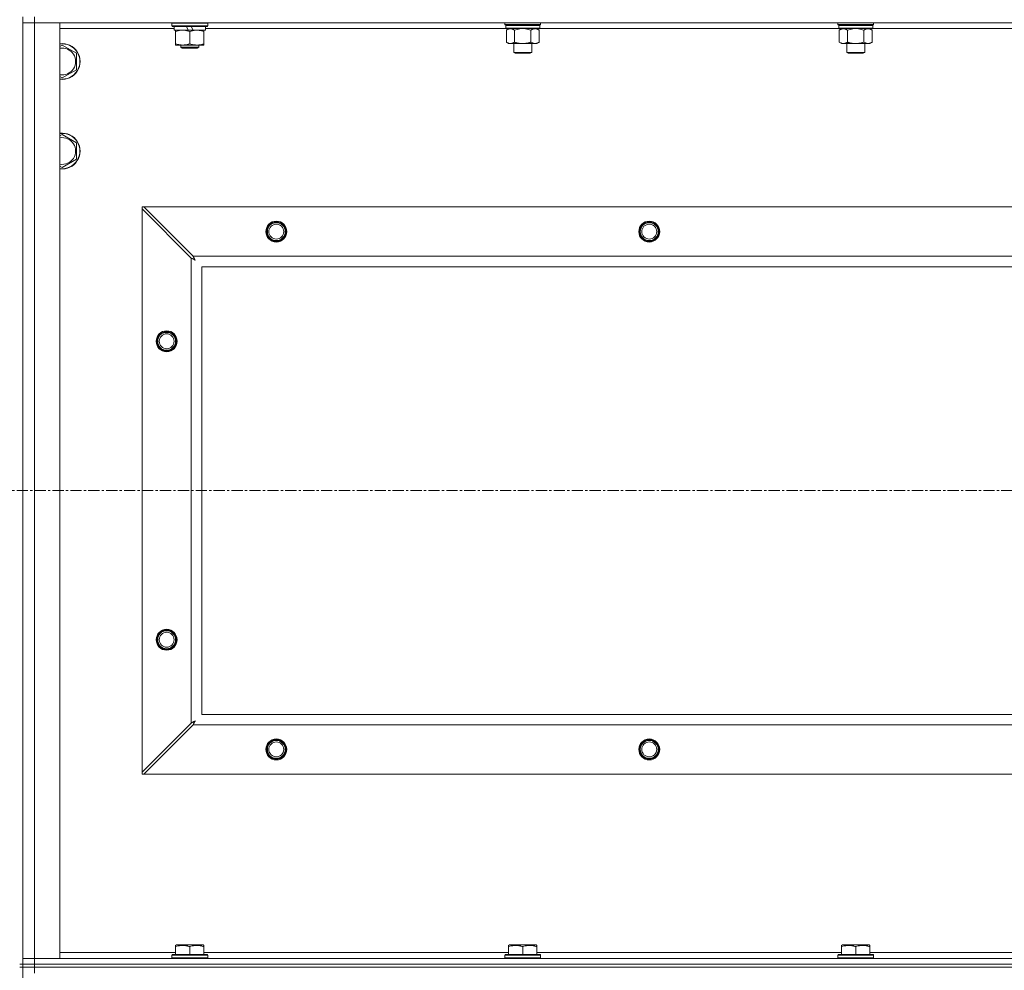
# Model space of a CAD drawing. Units: millimetres. Extents: x 0 to 30553, y -7 to 21000.
# Drawn here: x 22500 to 23160, y 15168 to 15805 of the extents above; entities that cross this region are included whole.
import ezdxf

# ---------------------------------------------------------------- set-up
doc = ezdxf.new("R2010")
doc.units = ezdxf.units.MM
doc.linetypes.add('K5LT_AXLED', pattern=[12, 7.5, -1.5, 1.5, -1.5])
doc.linetypes.add('K5LT_THIN', pattern=[0])
for name, color, linetype, true_color in [('OSI', 2, 'Continuous', 0xffff00), ('R', 1, 'Continuous', 0xff0000), ('WELDING', 7, 'Continuous', 0xffffff)]:
    doc.layers.add(name, color=color, linetype=linetype, true_color=true_color)

msp = doc.modelspace()

# ---------------------------------------------------------------- linework, layer by layer
at = {"layer": 'OSI', "color": 30, "linetype": 'K5LT_AXLED', "lineweight": 18, "true_color": 0xff8000}
msp.add_line((19798.19, 15489.79), (27888.19, 15489.79), dxfattribs=at)
at = {"layer": 'R', "color": 7, "linetype": 'K5LT_THIN', "lineweight": 18}
for p, q in [((22502.19, 15172.29), (22502.19, 15807.29)), ((22510.19, 15807.29), (22510.19, 15803.29)), ((22502.19, 15803.29), (22510.19, 15803.29)), ((22510.19, 15803.29), (22502.19, 15803.29)), ((22510.19, 15803.29), (22510.19, 15176.29)), ((22510.19, 15803.29), (22527.19, 15803.29)), ((23834.19, 15803.29), (22510.19, 15803.29)), ((22527.19, 15803.29), (22527.19, 15176.29)), ((22602.19, 15802.99), (22602.36, 15803.29)), ((22602.19, 15801.09), (22602.19, 15802.99)), ((22602.19, 15802.99), (22626.19, 15802.99)), ((22602.19, 15801.09), (22602.36, 15800.79)), ((22602.19, 15801.09), (22626.19, 15801.09)), ((22602.36, 15800.79), (22626.01, 15800.79)), ((22603.69, 15798.29), (22603.69, 15800.79)), ((22611.89, 15800.79), (22613.06, 15798.29)), ((22615.2, 15800.79), (22616.37, 15798.29)), ((22624.69, 15798.29), (22624.69, 15800.79)), ((22626.19, 15802.99), (22626.01, 15803.29)), ((22626.19, 15801.09), (22626.01, 15800.79)), ((22626.19, 15801.09), (22626.19, 15802.99)), ((22825.39, 15802.09), (22825.39, 15803.29)), ((22825.39, 15802.09), (22825.69, 15801.79)), ((22825.39, 15802.09), (22837.39, 15802.09)), ((22825.69, 15801.79), (22837.39, 15801.79)), ((22826.29, 15801.79), (22825.99, 15801.49)), ((22825.99, 15799.59), (22825.99, 15801.49)), ((22825.99, 15801.49), (22848.79, 15801.49)), ((22837.39, 15802.09), (22849.39, 15802.09)), ((22837.39, 15801.79), (22849.09, 15801.79)), ((22848.49, 15801.79), (22848.79, 15801.49)), ((22848.79, 15799.59), (22848.79, 15801.49)), ((22849.39, 15802.09), (22849.09, 15801.79)), ((22849.39, 15802.09), (22849.39, 15803.29)), ((23048.59, 15802.09), (23048.59, 15803.29)), ((23048.59, 15802.09), (23048.89, 15801.79)), ((23048.59, 15802.09), (23060.59, 15802.09)), ((23048.89, 15801.79), (23060.59, 15801.79)), ((23049.49, 15801.79), (23049.19, 15801.49)), ((23049.19, 15799.59), (23049.19, 15801.49)), ((23049.19, 15801.49), (23071.99, 15801.49)), ((23060.59, 15802.09), (23072.59, 15802.09)), ((23060.59, 15801.79), (23072.29, 15801.79)), ((23071.69, 15801.79), (23071.99, 15801.49)), ((23071.99, 15799.59), (23071.99, 15801.49)), ((23072.59, 15802.09), (23072.29, 15801.79)), ((23072.59, 15802.09), (23072.59, 15803.29)), ((22603.69, 15799.29), (22527.19, 15799.29)), ((22603.69, 15798.29), (22613.06, 15798.29)), ((22604.69, 15797.44), (22604.69, 15798.29)), ((22604.69, 15789.14), (22604.69, 15797.44)), ((22613.06, 15798.29), (22616.37, 15798.29)), ((22614.19, 15789.14), (22614.19, 15797.44)), ((22616.37, 15798.29), (22624.69, 15798.29)), ((22623.69, 15798.29), (22623.69, 15797.44)), ((22623.69, 15789.14), (22623.69, 15797.44)), ((22826.29, 15799.29), (22624.69, 15799.29)), ((22825.99, 15799.59), (22826.29, 15799.29)), ((22825.99, 15799.59), (22848.79, 15799.59)), ((22826.29, 15799.29), (22848.49, 15799.29)), ((22827.86, 15799.29), (22826.39, 15798.29)), ((22826.39, 15798.29), (22826.39, 15790.29)), ((22831.89, 15798.29), (22831.89, 15790.29)), ((22842.89, 15798.29), (22842.89, 15790.29)), ((22846.91, 15799.29), (22848.39, 15798.29)), ((22848.39, 15798.29), (22848.39, 15790.29)), ((22848.79, 15799.59), (22848.49, 15799.29)), ((23049.49, 15799.29), (22848.49, 15799.29)), ((23049.19, 15799.59), (23049.49, 15799.29)), ((23049.19, 15799.59), (23071.99, 15799.59)), ((23049.49, 15799.29), (23071.69, 15799.29)), ((23051.06, 15799.29), (23049.59, 15798.29)), ((23049.59, 15798.29), (23049.59, 15790.29)), ((23055.09, 15798.29), (23055.09, 15790.29)), ((23066.09, 15798.29), (23066.09, 15790.29)), ((23070.11, 15799.29), (23071.59, 15798.29)), ((23071.59, 15798.29), (23071.59, 15790.29)), ((23071.99, 15799.59), (23071.69, 15799.29)), ((23272.69, 15799.29), (23071.69, 15799.29)), ((22527.19, 15787.39), (22528.69, 15788.26)), ((22528.69, 15788.26), (22538.19, 15782.77)), ((22604.69, 15788.29), (22604.69, 15789.14)), ((22609.44, 15788.29), (22604.69, 15788.29)), ((22608.19, 15788.29), (22608.19, 15786.86)), ((22618.94, 15788.29), (22609.44, 15788.29)), ((22623.69, 15788.29), (22618.94, 15788.29)), ((22620.19, 15788.29), (22620.19, 15786.86)), ((22623.69, 15789.14), (22623.69, 15788.29)), ((22827.86, 15789.29), (22826.39, 15790.29)), ((22829.14, 15789.29), (22827.86, 15789.29)), ((22837.39, 15789.29), (22829.14, 15789.29)), ((22831.39, 15783.36), (22831.39, 15789.29)), ((22845.64, 15789.29), (22837.39, 15789.29)), ((22843.39, 15783.36), (22843.39, 15789.29)), ((22846.91, 15789.29), (22845.64, 15789.29)), ((22846.91, 15789.29), (22848.39, 15790.29)), ((23051.06, 15789.29), (23049.59, 15790.29)), ((23052.34, 15789.29), (23051.06, 15789.29)), ((23060.59, 15789.29), (23052.34, 15789.29)), ((23054.59, 15783.36), (23054.59, 15789.29)), ((23068.84, 15789.29), (23060.59, 15789.29)), ((23066.59, 15783.36), (23066.59, 15789.29)), ((23070.11, 15789.29), (23068.84, 15789.29)), ((23070.11, 15789.29), (23071.59, 15790.29)), ((22538.19, 15782.77), (22538.19, 15771.8)), ((22608.19, 15786.86), (22609.19, 15786.29)), ((22614.19, 15786.86), (22608.19, 15786.86)), ((22614.19, 15786.29), (22609.19, 15786.29)), ((22620.19, 15786.86), (22614.19, 15786.86)), ((22619.19, 15786.29), (22614.19, 15786.29)), ((22620.19, 15786.86), (22619.19, 15786.29)), ((22832.39, 15782.79), (22831.39, 15783.36)), ((22831.39, 15783.36), (22837.39, 15783.36)), ((22832.39, 15782.79), (22837.39, 15782.79)), ((22837.39, 15783.36), (22843.39, 15783.36)), ((22837.39, 15782.79), (22842.39, 15782.79)), ((22842.39, 15782.79), (22843.39, 15783.36)), ((23055.59, 15782.79), (23054.59, 15783.36)), ((23054.59, 15783.36), (23060.59, 15783.36)), ((23055.59, 15782.79), (23060.59, 15782.79)), ((23060.59, 15783.36), (23066.59, 15783.36)), ((23060.59, 15782.79), (23065.59, 15782.79)), ((23065.59, 15782.79), (23066.59, 15783.36)), ((22538.19, 15771.8), (22528.69, 15766.32)), ((22528.69, 15766.32), (22527.19, 15767.18)), ((22527.19, 15727.39), (22528.69, 15728.26)), ((22528.69, 15728.26), (22538.19, 15722.77)), ((22538.19, 15722.77), (22538.19, 15711.8)), ((22538.19, 15711.8), (22528.69, 15706.32)), ((22528.69, 15706.32), (22527.19, 15707.18)), ((22582.19, 15679.79), (22582.19, 15678.57)), ((22583.4, 15679.79), (22582.19, 15679.79)), ((22582.19, 15301), (22582.19, 15678.57)), ((22582.19, 15678.57), (22615.19, 15645.57)), ((22616.4, 15646.79), (22583.4, 15679.79)), ((22583.4, 15679.79), (23760.97, 15679.79)), ((22615.19, 15334), (22615.19, 15645.57)), ((22616.4, 15646.79), (23727.97, 15646.79)), ((22622.19, 15639.79), (22622.19, 15339.79)), ((23722.19, 15639.79), (22622.19, 15639.79)), ((22622.19, 15339.79), (23722.19, 15339.79)), ((22615.19, 15334), (22582.19, 15301)), ((22583.4, 15299.79), (22616.4, 15332.79)), ((23727.97, 15332.79), (22616.4, 15332.79)), ((22582.19, 15301), (22582.19, 15299.79)), ((22582.19, 15299.79), (22583.4, 15299.79)), ((23760.97, 15299.79), (22583.4, 15299.79)), ((22527.19, 15180.29), (22604.69, 15180.29)), ((22604.69, 15184.98), (22605.22, 15185.29)), ((22604.69, 15184.13), (22604.69, 15184.98)), ((22604.69, 15184.13), (22604.69, 15178.79)), ((22623.16, 15185.29), (22605.22, 15185.29)), ((22614.19, 15184.13), (22614.19, 15178.79)), ((22623.69, 15184.98), (22623.16, 15185.29)), ((22623.69, 15184.98), (22623.69, 15184.13)), ((22623.69, 15184.13), (22623.69, 15178.79)), ((22623.69, 15180.29), (22827.89, 15180.29)), ((22827.89, 15184.98), (22828.42, 15185.29)), ((22827.89, 15184.13), (22827.89, 15184.98)), ((22827.89, 15184.13), (22827.89, 15178.79)), ((22846.36, 15185.29), (22828.42, 15185.29)), ((22837.39, 15184.13), (22837.39, 15178.79)), ((22846.89, 15184.98), (22846.36, 15185.29)), ((22846.89, 15184.98), (22846.89, 15184.13)), ((22846.89, 15184.13), (22846.89, 15178.79)), ((22846.89, 15180.29), (23051.09, 15180.29)), ((23051.09, 15184.98), (23051.62, 15185.29)), ((23051.09, 15184.13), (23051.09, 15184.98)), ((23051.09, 15184.13), (23051.09, 15178.79)), ((23069.56, 15185.29), (23051.62, 15185.29)), ((23060.59, 15184.13), (23060.59, 15178.79)), ((23070.09, 15184.98), (23069.56, 15185.29)), ((23070.09, 15184.98), (23070.09, 15184.13)), ((23070.09, 15184.13), (23070.09, 15178.79)), ((23070.09, 15180.29), (23274.29, 15180.29)), ((22510.19, 15176.29), (22502.19, 15176.29)), ((22502.19, 15176.29), (22510.19, 15176.29)), ((22527.19, 15176.29), (22510.19, 15176.29)), ((22510.19, 15176.29), (23834.19, 15176.29)), ((22510.19, 15172.29), (22510.19, 15176.29)), ((22602.19, 15178.49), (22602.36, 15178.79)), ((22602.19, 15178.49), (22602.19, 15176.59)), ((22626.19, 15178.49), (22602.19, 15178.49)), ((22626.19, 15176.59), (22602.19, 15176.59)), ((22602.19, 15176.59), (22602.36, 15176.29)), ((22626.01, 15178.79), (22602.36, 15178.79)), ((22626.19, 15178.49), (22626.01, 15178.79)), ((22626.19, 15176.59), (22626.01, 15176.29)), ((22626.19, 15178.49), (22626.19, 15176.59)), ((22825.39, 15178.49), (22825.56, 15178.79)), ((22825.39, 15178.49), (22825.39, 15176.59)), ((22849.39, 15178.49), (22825.39, 15178.49)), ((22849.39, 15176.59), (22825.39, 15176.59)), ((22825.39, 15176.59), (22825.56, 15176.29)), ((22849.21, 15178.79), (22825.56, 15178.79)), ((22849.39, 15178.49), (22849.21, 15178.79)), ((22849.39, 15176.59), (22849.21, 15176.29)), ((22849.39, 15178.49), (22849.39, 15176.59)), ((23048.59, 15178.49), (23048.76, 15178.79)), ((23048.59, 15178.49), (23048.59, 15176.59)), ((23072.59, 15178.49), (23048.59, 15178.49)), ((23072.59, 15176.59), (23048.59, 15176.59)), ((23048.59, 15176.59), (23048.76, 15176.29)), ((23072.41, 15178.79), (23048.76, 15178.79)), ((23072.59, 15178.49), (23072.41, 15178.79)), ((23072.59, 15176.59), (23072.41, 15176.29)), ((23072.59, 15178.49), (23072.59, 15176.59)), ((22502.19, 15172.29), (22500.19, 15172.29)), ((22502.19, 15170.29), (22500.19, 15170.29)), ((22510.19, 15172.29), (22502.19, 15172.29)), ((22502.19, 15172.29), (22502.19, 15170.29)), ((22502.19, 15172.29), (22510.19, 15172.29)), ((22510.19, 15170.29), (22502.19, 15170.29)), ((22502.19, 14535.29), (22502.19, 15170.29)), ((22502.19, 15170.29), (22510.19, 15170.29)), ((22510.19, 15172.29), (23834.19, 15172.29)), ((23834.19, 15172.29), (22510.19, 15172.29)), ((22510.19, 15172.29), (22510.19, 15170.29)), ((23834.19, 15170.29), (22510.19, 15170.29)), ((23834.19, 15170.29), (22510.19, 15170.29)), ((22510.19, 15170.29), (22510.19, 15166.29))]:
    msp.add_line(p, q, dxfattribs=at)
for centre, radius in [((22672.19, 15663.29), 7), ((22672.19, 15663.29), 6.5), ((22672.19, 15663.29), 6), ((22922.19, 15663.29), 7), ((22922.19, 15663.29), 6.5), ((22922.19, 15663.29), 6), ((22672.19, 15663.29), 5), ((22922.19, 15663.29), 5), ((22598.69, 15589.79), 7), ((22598.69, 15589.79), 6.5), ((22598.69, 15589.79), 6), ((22598.69, 15589.79), 5), ((22598.69, 15389.79), 7), ((22598.69, 15389.79), 6.5), ((22598.69, 15389.79), 6), ((22598.69, 15389.79), 5), ((22672.19, 15316.29), 7), ((22672.19, 15316.29), 6.5), ((22672.19, 15316.29), 6), ((22672.19, 15316.29), 5), ((22922.19, 15316.29), 7), ((22922.19, 15316.29), 6.5), ((22922.19, 15316.29), 6), ((22922.19, 15316.29), 5)]:
    msp.add_circle(centre, radius, dxfattribs=at)
for centre, radius, start, end in [((22528.69, 15777.29), 12, 262.81924, 97.18076), ((22528.69, 15777.29), 11.83, 262.71351, 97.28649), ((22528.69, 15777.29), 8.97, 260.37625, 99.62375), ((22528.69, 15717.29), 12, 262.81924, 97.18076), ((22528.69, 15717.29), 11.83, 262.71351, 97.28649), ((22528.69, 15717.29), 8.97, 260.37625, 99.62375)]:
    msp.add_arc(centre, radius, start, end, dxfattribs=at)
at = {"layer": 'WELDING', "color": 7, "linetype": 'K5LT_THIN', "lineweight": 18}
for p, q in [((22831.89, 15798.29), (22833.68, 15798.82)), ((22833.68, 15798.82), (22835.52, 15799.16)), ((22835.52, 15799.16), (22837.39, 15799.29)), ((22837.39, 15799.29), (22839.25, 15799.16)), ((22839.25, 15799.16), (22841.09, 15798.82)), ((22841.09, 15798.82), (22842.89, 15798.29)), ((23055.09, 15798.29), (23056.88, 15798.82)), ((23056.88, 15798.82), (23058.72, 15799.16)), ((23058.72, 15799.16), (23060.59, 15799.29)), ((23060.59, 15799.29), (23062.45, 15799.16)), ((23062.45, 15799.16), (23064.29, 15798.82)), ((23064.29, 15798.82), (23066.09, 15798.29)), ((22615.19, 15645.57), (22615.6, 15645.36)), ((22615.6, 15645.36), (22615.73, 15645.28)), ((22615.73, 15645.28), (22615.75, 15645.28)), ((22615.75, 15645.28), (22615.77, 15645.26)), ((22615.77, 15645.26), (22615.82, 15645.24)), ((22615.82, 15645.24), (22615.93, 15645.18)), ((22615.93, 15645.18), (22616.13, 15645.08)), ((22616.13, 15645.08), (22616.27, 15645)), ((22616.27, 15645), (22616.28, 15644.99)), ((22616.28, 15644.99), (22616.31, 15644.98)), ((22616.31, 15644.98), (22616.36, 15644.95)), ((22616.36, 15644.95), (22616.45, 15644.9)), ((22616.49, 15646.62), (22616.4, 15646.79)), ((22616.45, 15644.9), (22616.64, 15644.8)), ((22616.58, 15646.44), (22616.49, 15646.62)), ((22616.64, 15646.34), (22616.58, 15646.44)), ((22616.67, 15646.29), (22616.64, 15646.34)), ((22616.64, 15644.8), (22616.8, 15644.71)), ((22616.68, 15646.27), (22616.67, 15646.29)), ((22616.69, 15646.25), (22616.68, 15646.27)), ((22616.77, 15646.09), (22616.69, 15646.25)), ((22616.87, 15645.9), (22616.77, 15646.09)), ((22616.8, 15644.71), (22616.81, 15644.71)), ((22616.81, 15644.71), (22616.84, 15644.7)), ((22616.84, 15644.7), (22616.88, 15644.67)), ((22616.93, 15645.8), (22616.87, 15645.9)), ((22616.88, 15644.67), (22616.98, 15644.62)), ((22616.95, 15645.75), (22616.93, 15645.8)), ((22616.96, 15645.73), (22616.95, 15645.75)), ((22616.97, 15645.72), (22616.96, 15645.73)), ((22617.06, 15645.55), (22616.97, 15645.72)), ((22616.98, 15644.62), (22617.16, 15644.52)), ((22617.16, 15645.36), (22617.06, 15645.55)), ((22617.21, 15645.27), (22617.16, 15645.36)), ((22617.16, 15644.52), (22617.32, 15644.43)), ((22617.24, 15645.22), (22617.21, 15645.27)), ((22617.25, 15645.2), (22617.24, 15645.22)), ((22617.26, 15645.18), (22617.25, 15645.2)), ((22617.35, 15645.01), (22617.26, 15645.18)), ((22617.32, 15644.43), (22617.34, 15644.42)), ((22617.34, 15644.42), (22617.36, 15644.41)), ((22617.45, 15644.83), (22617.35, 15645.01)), ((22617.36, 15644.41), (22617.4, 15644.39)), ((22617.4, 15644.39), (22617.49, 15644.34)), ((22617.5, 15644.74), (22617.45, 15644.83)), ((22617.49, 15644.34), (22617.67, 15644.24)), ((22617.52, 15644.7), (22617.5, 15644.74)), ((22617.53, 15644.67), (22617.52, 15644.7)), ((22617.54, 15644.66), (22617.53, 15644.67)), ((22617.83, 15644.15), (22617.54, 15644.66)), ((22617.67, 15644.24), (22617.83, 15644.15)), ((22615.35, 15334.09), (22615.19, 15334)), ((22615.53, 15334.18), (22615.35, 15334.09)), ((22615.63, 15334.24), (22615.53, 15334.18)), ((22615.68, 15334.27), (22615.63, 15334.24)), ((22615.71, 15334.28), (22615.68, 15334.27)), ((22615.72, 15334.29), (22615.71, 15334.28)), ((22615.89, 15334.37), (22615.72, 15334.29)), ((22616.08, 15334.47), (22615.89, 15334.37)), ((22616.18, 15334.53), (22616.08, 15334.47)), ((22616.22, 15334.55), (22616.18, 15334.53)), ((22616.25, 15334.56), (22616.22, 15334.55)), ((22616.26, 15334.57), (22616.25, 15334.56)), ((22616.43, 15334.66), (22616.26, 15334.57)), ((22616.4, 15332.79), (22616.62, 15333.2)), ((22616.62, 15334.76), (22616.43, 15334.66)), ((22616.71, 15334.81), (22616.62, 15334.76)), ((22616.62, 15333.2), (22616.69, 15333.33)), ((22616.69, 15333.33), (22616.7, 15333.35)), ((22616.7, 15333.35), (22616.71, 15333.37)), ((22616.76, 15334.84), (22616.71, 15334.81)), ((22616.71, 15333.37), (22616.74, 15333.42)), ((22616.74, 15333.42), (22616.79, 15333.52)), ((22616.78, 15334.85), (22616.76, 15334.84)), ((22616.79, 15334.85), (22616.78, 15334.85)), ((22616.96, 15334.95), (22616.79, 15334.85)), ((22616.79, 15333.52), (22616.9, 15333.73)), ((22616.9, 15333.73), (22616.98, 15333.87)), ((22617.14, 15335.05), (22616.96, 15334.95)), ((22616.98, 15333.88), (22617, 15333.91)), ((22616.98, 15333.87), (22616.98, 15333.88)), ((22617, 15333.91), (22617.02, 15333.96)), ((22617.02, 15333.96), (22617.07, 15334.05)), ((22617.07, 15334.05), (22617.18, 15334.24)), ((22617.23, 15335.1), (22617.14, 15335.05)), ((22617.18, 15334.24), (22617.26, 15334.4)), ((22617.28, 15335.12), (22617.23, 15335.1)), ((22617.26, 15334.4), (22617.27, 15334.41)), ((22617.27, 15334.41), (22617.28, 15334.44)), ((22617.3, 15335.13), (22617.28, 15335.12)), ((22617.28, 15334.44), (22617.31, 15334.48)), ((22617.31, 15335.14), (22617.3, 15335.13)), ((22617.83, 15335.43), (22617.31, 15335.14)), ((22617.31, 15334.48), (22617.36, 15334.58)), ((22617.36, 15334.58), (22617.46, 15334.76)), ((22617.46, 15334.76), (22617.55, 15334.92)), ((22617.55, 15334.94), (22617.56, 15334.96)), ((22617.55, 15334.92), (22617.55, 15334.94)), ((22617.56, 15334.96), (22617.59, 15335)), ((22617.59, 15335), (22617.64, 15335.09)), ((22617.64, 15335.09), (22617.74, 15335.27)), ((22617.74, 15335.27), (22617.83, 15335.43))]:
    msp.add_line(p, q, dxfattribs=at)
for points, knots in [([(22614.19, 15797.44), (22613.63, 15797.63), (22612.81, 15797.86), (22611.82, 15798.07), (22611.22, 15798.16), (22610.7, 15798.23), (22610.11, 15798.27), (22609.49, 15798.29), (22608.88, 15798.28), (22608.43, 15798.25), (22607.92, 15798.2), (22607.29, 15798.11), (22606.15, 15797.89), (22605.27, 15797.63), (22604.69, 15797.44)], [0, 0, 0, 0, 2.72415, 3.912285, 4.716446, 5.530362, 6.353984, 7.500189, 8.40607, 9.211142, 9.605533, 10.761675, 12.184093, 15, 15, 15, 15]), ([(22623.69, 15797.44), (22623.13, 15797.63), (22622.31, 15797.86), (22621.32, 15798.07), (22620.72, 15798.16), (22620.2, 15798.23), (22619.61, 15798.27), (22618.99, 15798.29), (22618.38, 15798.28), (22617.93, 15798.25), (22617.42, 15798.2), (22616.79, 15798.11), (22615.65, 15797.89), (22614.77, 15797.63), (22614.19, 15797.44)], [0, 0, 0, 0, 2.72415, 3.912285, 4.716446, 5.530362, 6.353984, 7.500189, 8.40607, 9.211142, 9.605533, 10.761675, 12.184093, 15, 15, 15, 15]), ([(22826.39, 15798.29), (22826.57, 15798.41), (22826.85, 15798.59), (22827.32, 15798.84), (22827.73, 15799.02), (22828.2, 15799.17), (22828.59, 15799.25), (22828.91, 15799.28), (22829.08, 15799.29), (22829.14, 15799.29)], [0, 0, 0, 0, 2.066603, 3.173746, 5.147824, 6.604769, 8.158967, 9.382212, 10, 10, 10, 10]), ([(22829.14, 15799.29), (22829.27, 15799.29), (22829.52, 15799.27), (22829.91, 15799.21), (22830.35, 15799.09), (22830.77, 15798.92), (22831.29, 15798.67), (22831.65, 15798.45), (22831.89, 15798.29)], [0, 0, 0, 0, 1.223859, 2.39982, 3.845706, 5.448847, 6.557806, 9, 9, 9, 9]), ([(22842.89, 15798.29), (22843.07, 15798.41), (22843.35, 15798.59), (22843.82, 15798.84), (22844.23, 15799.02), (22844.7, 15799.17), (22845.09, 15799.25), (22845.41, 15799.28), (22845.58, 15799.29), (22845.64, 15799.29)], [0, 0, 0, 0, 2.066603, 3.173746, 5.147824, 6.604769, 8.158967, 9.382212, 10, 10, 10, 10]), ([(22845.64, 15799.29), (22845.77, 15799.29), (22846.02, 15799.27), (22846.41, 15799.21), (22846.85, 15799.09), (22847.27, 15798.92), (22847.79, 15798.67), (22848.15, 15798.45), (22848.39, 15798.29)], [0, 0, 0, 0, 1.223859, 2.39982, 3.845706, 5.448847, 6.557806, 9, 9, 9, 9]), ([(23049.59, 15798.29), (23049.77, 15798.41), (23050.05, 15798.59), (23050.52, 15798.84), (23050.93, 15799.02), (23051.4, 15799.17), (23051.79, 15799.25), (23052.11, 15799.28), (23052.28, 15799.29), (23052.34, 15799.29)], [0, 0, 0, 0, 2.066603, 3.173746, 5.147824, 6.604769, 8.158967, 9.382212, 10, 10, 10, 10]), ([(23052.34, 15799.29), (23052.47, 15799.29), (23052.72, 15799.27), (23053.11, 15799.21), (23053.55, 15799.09), (23053.97, 15798.92), (23054.49, 15798.67), (23054.85, 15798.45), (23055.09, 15798.29)], [0, 0, 0, 0, 1.223859, 2.39982, 3.845706, 5.448847, 6.557806, 9, 9, 9, 9]), ([(23066.09, 15798.29), (23066.27, 15798.41), (23066.55, 15798.59), (23067.02, 15798.84), (23067.43, 15799.02), (23067.9, 15799.17), (23068.29, 15799.25), (23068.61, 15799.28), (23068.78, 15799.29), (23068.84, 15799.29)], [0, 0, 0, 0, 2.066603, 3.173746, 5.147824, 6.604769, 8.158967, 9.382212, 10, 10, 10, 10]), ([(23068.84, 15799.29), (23068.97, 15799.29), (23069.22, 15799.27), (23069.61, 15799.21), (23070.05, 15799.09), (23070.47, 15798.92), (23070.99, 15798.67), (23071.35, 15798.45), (23071.59, 15798.29)], [0, 0, 0, 0, 1.223859, 2.39982, 3.845706, 5.448847, 6.557806, 9, 9, 9, 9]), ([(22604.69, 15789.14), (22605.18, 15788.97), (22605.94, 15788.75), (22606.91, 15788.53), (22607.58, 15788.42), (22608.2, 15788.34), (22608.82, 15788.3), (22609.23, 15788.29), (22609.44, 15788.29)], [0, 0, 0, 0, 2.905563, 4.375924, 5.511195, 6.679161, 7.850161, 9, 9, 9, 9]), ([(22609.44, 15788.29), (22609.65, 15788.29), (22610.08, 15788.3), (22610.73, 15788.35), (22611.36, 15788.43), (22612.16, 15788.57), (22613.1, 15788.79), (22613.84, 15789.02), (22614.19, 15789.14)], [0, 0, 0, 0, 1.192024, 2.404251, 3.60809, 4.765234, 6.955738, 9, 9, 9, 9]), ([(22614.19, 15789.14), (22614.68, 15788.97), (22615.44, 15788.75), (22616.41, 15788.53), (22617.08, 15788.42), (22617.7, 15788.34), (22618.32, 15788.3), (22618.73, 15788.29), (22618.94, 15788.29)], [0, 0, 0, 0, 2.905563, 4.375924, 5.511195, 6.679161, 7.850161, 9, 9, 9, 9]), ([(22618.94, 15788.29), (22619.15, 15788.29), (22619.58, 15788.3), (22620.23, 15788.35), (22620.86, 15788.43), (22621.66, 15788.57), (22622.6, 15788.79), (22623.34, 15789.02), (22623.69, 15789.14)], [0, 0, 0, 0, 1.192024, 2.404251, 3.60809, 4.765234, 6.955738, 9, 9, 9, 9]), ([(22829.14, 15789.29), (22829.01, 15789.29), (22828.76, 15789.3), (22828.36, 15789.37), (22827.93, 15789.48), (22827.5, 15789.65), (22826.98, 15789.91), (22826.63, 15790.12), (22826.39, 15790.29)], [0, 0, 0, 0, 1.223859, 2.39982, 3.845706, 5.448847, 6.557806, 9, 9, 9, 9]), ([(22831.89, 15790.29), (22831.7, 15790.16), (22831.42, 15789.99), (22830.96, 15789.74), (22830.54, 15789.55), (22830.08, 15789.4), (22829.69, 15789.32), (22829.37, 15789.29), (22829.2, 15789.29), (22829.14, 15789.29)], [0, 0, 0, 0, 2.066603, 3.173746, 5.147824, 6.604769, 8.158967, 9.382212, 10, 10, 10, 10]), ([(22837.39, 15789.29), (22837.25, 15789.29), (22836.97, 15789.29), (22836.56, 15789.31), (22836.15, 15789.34), (22835.61, 15789.39), (22834.95, 15789.49), (22834.02, 15789.67), (22833.18, 15789.88), (22832.43, 15790.11), (22832.07, 15790.23), (22831.89, 15790.29)], [0, 0, 0, 0, 1.619608, 3.239216, 4.858824, 6.478431, 9.606212, 12.733992, 17.553195, 19.776598, 22, 22, 22, 22]), ([(22842.89, 15790.29), (22842.77, 15790.25), (22842.47, 15790.15), (22841.88, 15789.97), (22841.06, 15789.74), (22840.2, 15789.56), (22839.4, 15789.43), (22838.85, 15789.36), (22838.4, 15789.32), (22838.06, 15789.3), (22837.72, 15789.29), (22837.5, 15789.29), (22837.39, 15789.29)], [0, 0, 0, 0, 1.445393, 3.758023, 7.226967, 11.441055, 14.080791, 16.720528, 18.040396, 19.360264, 20.680132, 22, 22, 22, 22]), ([(22845.64, 15789.29), (22845.51, 15789.29), (22845.26, 15789.3), (22844.86, 15789.37), (22844.43, 15789.48), (22844, 15789.65), (22843.48, 15789.91), (22843.13, 15790.12), (22842.89, 15790.29)], [0, 0, 0, 0, 1.223859, 2.39982, 3.845706, 5.448847, 6.557806, 9, 9, 9, 9]), ([(22848.39, 15790.29), (22848.2, 15790.16), (22847.92, 15789.99), (22847.46, 15789.74), (22847.04, 15789.55), (22846.58, 15789.4), (22846.19, 15789.32), (22845.87, 15789.29), (22845.7, 15789.29), (22845.64, 15789.29)], [0, 0, 0, 0, 2.066603, 3.173746, 5.147824, 6.604769, 8.158967, 9.382212, 10, 10, 10, 10]), ([(23052.34, 15789.29), (23052.21, 15789.29), (23051.96, 15789.3), (23051.56, 15789.37), (23051.13, 15789.48), (23050.7, 15789.65), (23050.18, 15789.91), (23049.83, 15790.12), (23049.59, 15790.29)], [0, 0, 0, 0, 1.223859, 2.39982, 3.845706, 5.448847, 6.557806, 9, 9, 9, 9]), ([(23055.09, 15790.29), (23054.9, 15790.16), (23054.62, 15789.99), (23054.16, 15789.74), (23053.74, 15789.55), (23053.28, 15789.4), (23052.89, 15789.32), (23052.57, 15789.29), (23052.4, 15789.29), (23052.34, 15789.29)], [0, 0, 0, 0, 2.066603, 3.173746, 5.147824, 6.604769, 8.158967, 9.382212, 10, 10, 10, 10]), ([(23060.59, 15789.29), (23060.45, 15789.29), (23060.17, 15789.29), (23059.76, 15789.31), (23059.35, 15789.34), (23058.81, 15789.39), (23058.15, 15789.49), (23057.22, 15789.67), (23056.38, 15789.88), (23055.63, 15790.11), (23055.27, 15790.23), (23055.09, 15790.29)], [0, 0, 0, 0, 1.619608, 3.239216, 4.858824, 6.478431, 9.606212, 12.733992, 17.553195, 19.776598, 22, 22, 22, 22]), ([(23066.09, 15790.29), (23065.97, 15790.25), (23065.67, 15790.15), (23065.08, 15789.97), (23064.26, 15789.74), (23063.4, 15789.56), (23062.6, 15789.43), (23062.05, 15789.36), (23061.6, 15789.32), (23061.26, 15789.3), (23060.92, 15789.29), (23060.7, 15789.29), (23060.59, 15789.29)], [0, 0, 0, 0, 1.445393, 3.758023, 7.226967, 11.441055, 14.080791, 16.720528, 18.040396, 19.360264, 20.680132, 22, 22, 22, 22]), ([(23068.84, 15789.29), (23068.71, 15789.29), (23068.46, 15789.3), (23068.06, 15789.37), (23067.63, 15789.48), (23067.2, 15789.65), (23066.68, 15789.91), (23066.33, 15790.12), (23066.09, 15790.29)], [0, 0, 0, 0, 1.223859, 2.39982, 3.845706, 5.448847, 6.557806, 9, 9, 9, 9]), ([(23071.59, 15790.29), (23071.4, 15790.16), (23071.12, 15789.99), (23070.66, 15789.74), (23070.24, 15789.55), (23069.78, 15789.4), (23069.39, 15789.32), (23069.07, 15789.29), (23068.9, 15789.29), (23068.84, 15789.29)], [0, 0, 0, 0, 2.066603, 3.173746, 5.147824, 6.604769, 8.158967, 9.382212, 10, 10, 10, 10]), ([(22614.19, 15184.13), (22613.75, 15184.28), (22613.19, 15184.45), (22612.49, 15184.62), (22612.08, 15184.71), (22611.62, 15184.8), (22611.15, 15184.87), (22610.65, 15184.93), (22610.09, 15184.97), (22609.47, 15184.99), (22608.95, 15184.98), (22608.48, 15184.95), (22607.96, 15184.9), (22607.2, 15184.79), (22606.07, 15184.56), (22605.22, 15184.31), (22604.69, 15184.13)], [0, 0, 0, 0, 2.392038, 3.094773, 3.749673, 4.638938, 5.533553, 6.273967, 7.269403, 8.499731, 9.554906, 10.026159, 10.962726, 12.336972, 14.092661, 17, 17, 17, 17]), ([(22623.69, 15184.13), (22623.25, 15184.28), (22622.69, 15184.45), (22621.99, 15184.62), (22621.58, 15184.71), (22621.12, 15184.8), (22620.65, 15184.87), (22620.15, 15184.93), (22619.59, 15184.97), (22618.97, 15184.99), (22618.45, 15184.98), (22617.98, 15184.95), (22617.46, 15184.9), (22616.7, 15184.79), (22615.57, 15184.56), (22614.72, 15184.31), (22614.19, 15184.13)], [0, 0, 0, 0, 2.392038, 3.094773, 3.749673, 4.638938, 5.533553, 6.273967, 7.269403, 8.499731, 9.554906, 10.026159, 10.962726, 12.336972, 14.092661, 17, 17, 17, 17]), ([(22837.39, 15184.13), (22836.95, 15184.28), (22836.39, 15184.45), (22835.69, 15184.62), (22835.28, 15184.71), (22834.82, 15184.8), (22834.35, 15184.87), (22833.85, 15184.93), (22833.29, 15184.97), (22832.67, 15184.99), (22832.15, 15184.98), (22831.68, 15184.95), (22831.16, 15184.9), (22830.4, 15184.79), (22829.27, 15184.56), (22828.42, 15184.31), (22827.89, 15184.13)], [0, 0, 0, 0, 2.392038, 3.094773, 3.749673, 4.638938, 5.533553, 6.273967, 7.269403, 8.499731, 9.554906, 10.026159, 10.962726, 12.336972, 14.092661, 17, 17, 17, 17]), ([(22846.89, 15184.13), (22846.45, 15184.28), (22845.89, 15184.45), (22845.19, 15184.62), (22844.78, 15184.71), (22844.32, 15184.8), (22843.85, 15184.87), (22843.35, 15184.93), (22842.79, 15184.97), (22842.17, 15184.99), (22841.65, 15184.98), (22841.18, 15184.95), (22840.66, 15184.9), (22839.9, 15184.79), (22838.77, 15184.56), (22837.92, 15184.31), (22837.39, 15184.13)], [0, 0, 0, 0, 2.392038, 3.094773, 3.749673, 4.638938, 5.533553, 6.273967, 7.269403, 8.499731, 9.554906, 10.026159, 10.962726, 12.336972, 14.092661, 17, 17, 17, 17]), ([(23060.59, 15184.13), (23060.15, 15184.28), (23059.59, 15184.45), (23058.89, 15184.62), (23058.48, 15184.71), (23058.02, 15184.8), (23057.55, 15184.87), (23057.05, 15184.93), (23056.49, 15184.97), (23055.87, 15184.99), (23055.35, 15184.98), (23054.88, 15184.95), (23054.36, 15184.9), (23053.6, 15184.79), (23052.47, 15184.56), (23051.62, 15184.31), (23051.09, 15184.13)], [0, 0, 0, 0, 2.392038, 3.094773, 3.749673, 4.638938, 5.533553, 6.273967, 7.269403, 8.499731, 9.554906, 10.026159, 10.962726, 12.336972, 14.092661, 17, 17, 17, 17]), ([(23070.09, 15184.13), (23069.65, 15184.28), (23069.09, 15184.45), (23068.39, 15184.62), (23067.98, 15184.71), (23067.52, 15184.8), (23067.05, 15184.87), (23066.55, 15184.93), (23065.99, 15184.97), (23065.37, 15184.99), (23064.85, 15184.98), (23064.38, 15184.95), (23063.86, 15184.9), (23063.1, 15184.79), (23061.97, 15184.56), (23061.12, 15184.31), (23060.59, 15184.13)], [0, 0, 0, 0, 2.392038, 3.094773, 3.749673, 4.638938, 5.533553, 6.273967, 7.269403, 8.499731, 9.554906, 10.026159, 10.962726, 12.336972, 14.092661, 17, 17, 17, 17])]:
    msp.add_open_spline(points, degree=3, knots=knots, dxfattribs=at)

doc.saveas('drawing.dxf')
